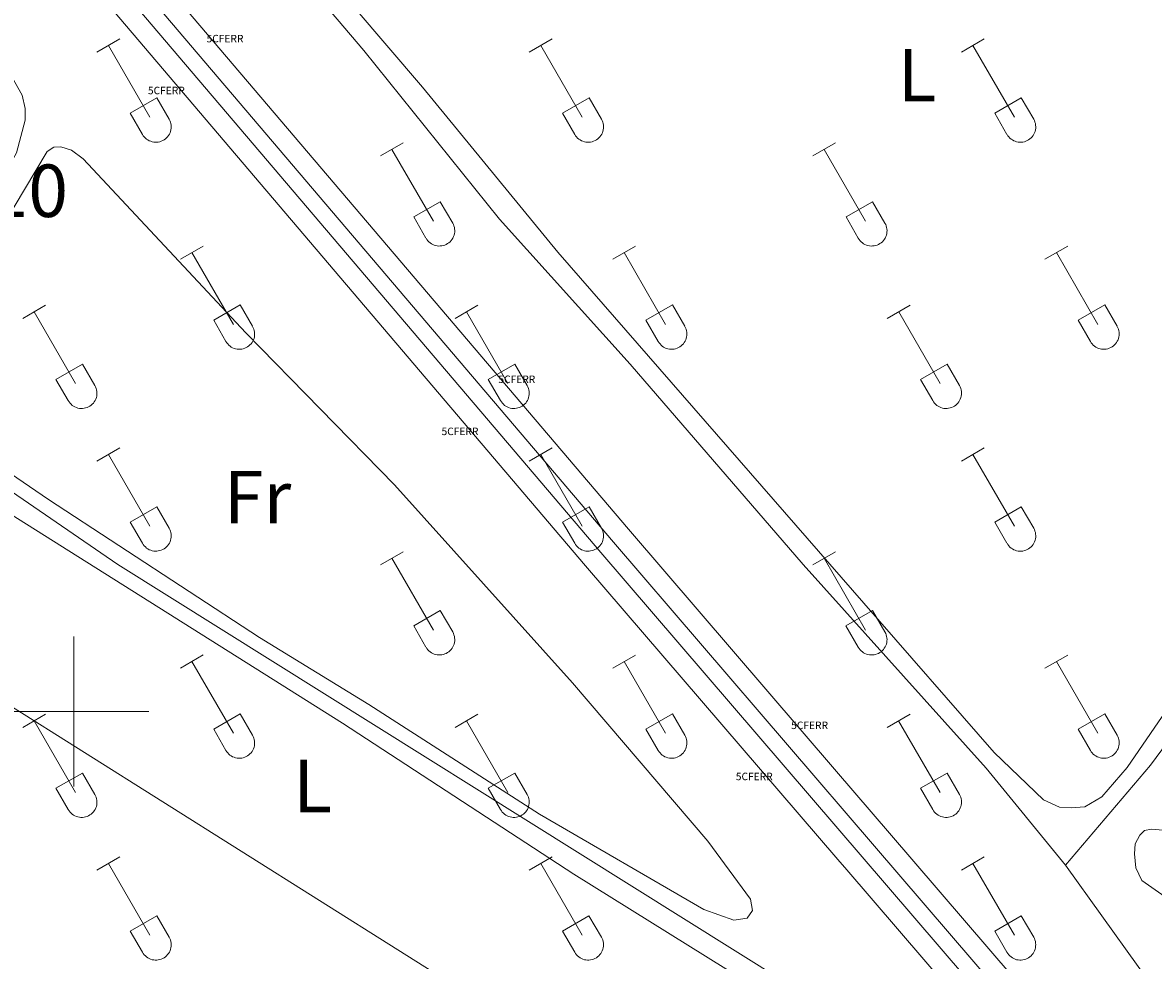
# Model space of a CAD drawing. Units: metres. Extents: x 625172 to 629679, y 4643556 to 4646605.
# Drawn here: x 627993 to 628144, y 4644467 to 4644592 of the extents above; entities that cross this region are included whole.
import ezdxf
from ezdxf.enums import TextEntityAlignment as Align

# ---------------------------------------------------------------- set-up
doc = ezdxf.new("R2010")
doc.units = ezdxf.units.M
doc.header["$MEASUREMENT"] = 0
doc.layers.get('0').update_dxf_attribs({"lineweight": 5})
for name, color, linetype, lineweight in [('Level 13', 5, 'Continuous', 0), ('Level 24', 5, 'Continuous', 0), ('Level 36', 19, 'Continuous', 40), ('Level 37', 92, 'Continuous', 0), ('Level 41', 39, 'Continuous', 0), ('Level 54', 19, 'Continuous', 0), ('Level 63', 7, 'Continuous', 0)]:
    doc.layers.add(name, color=color, linetype=linetype, lineweight=lineweight)
doc.styles.add('Arial', font='ARIAL.TTF', dxfattribs={"height": 0.2})

# ---------------------------------------------------------------- blocks, each defined once
blk = doc.blocks.new('5CFERR')
blk.add_text('5CFERR', height=10).set_placement((0, 0), align=Align.MIDDLE_CENTER)

msp = doc.modelspace()

# ---------------------------------------------------------------- linework, layer by layer
at = {"layer": 'Level 13', "color": 5, "linetype": 'Continuous', "lineweight": 0, "ltscale": 0.5}
for points in [[(628132.2, 4644479.48, 252.28), (628121.63, 4644492.42, 252.28), (628097.21, 4644519.58, 252.28), (628074.17, 4644546.3, 252.23), (628056.76, 4644565.66, 252.23), (628038.66, 4644588.14, 252.14), (628021.9, 4644607.89, 252.14), (628021.78, 4644608.76, 252.14), (628022.39, 4644610.1, 252.14), (628030.01, 4644622.79, 251.95), (628033.78, 4644630.09, 251.86), (628038.62, 4644641.08, 251.86), (628049.35, 4644661.96, 251.67), (628061.12, 4644680.54, 251.25)], [(628132.2, 4644479.48, 252.28), (628143.52, 4644492.82, 252), (628159.62, 4644514.63, 251.86), (628169.6, 4644528.94, 251.81), (628183.12, 4644550.04, 251.72), (628197.8, 4644574.63, 251.53), (628214.36, 4644603.22, 251.66)], [(627883.28, 4644391.54, 255.34), (627880.56, 4644395.68, 255.29), (627880.85, 4644396.34, 255.29), (627887.34, 4644402.47, 255.1), (627891.32, 4644407.24, 254.92), (627894.96, 4644412.81, 254.87), (627909.17, 4644436.96, 254.59), (627940.64, 4644486.44, 254.13), (627959.78, 4644518.37, 253.85), (627961.67, 4644520.15, 253.76), (627963.34, 4644522.36, 253.76), (627969.12, 4644532.03, 253.34), (627974.51, 4644541.13, 253.38), (628005.87, 4644519.6, 253.38), (628095.04, 4644463.75, 253.24), (628117.17, 4644449.08, 253.22), (628107.95, 4644432.51, 253.78), (628084.28, 4644395.06, 253.88), (628062.56, 4644361.89, 254.2), (628044.94, 4644336.07, 254.43), (628025.6, 4644306.78, 254.94), (628000.39, 4644269.08, 255.18)], [(628205.68, 4644391.6, 252.29), (628194.49, 4644405.14, 252.2), (628171.16, 4644430.35, 252.15), (628146.75, 4644459.23, 252.15), (628132.2, 4644479.48, 252.28)]]:
    msp.add_polyline3d(points, dxfattribs=at)
at = {"layer": 'Level 24', "color": 19, "linetype": 'Continuous', "lineweight": 0}
for points in [[(628006.14, 4644604.06, 254.26), (628073.93, 4644524.3, 254.58), (628101.66, 4644491.98, 254.58), (628108.73, 4644483.74, 254.58), (628185.2, 4644394.67, 254.58), (628215.23, 4644359.39, 254.76)], [(628209.45, 4644354.61, 254.76), (628179.49, 4644389.8, 254.58), (628103.04, 4644478.86, 254.58), (628101.86, 4644480.24, 254.58), (628068.22, 4644519.43, 254.58), (628000.43, 4644599.19, 254.26)]]:
    msp.add_polyline3d(points, dxfattribs=at)
at = {"layer": 'Level 24', "color": 19, "linetype": 'Continuous', "lineweight": 0, "ltscale": 0.5}
for points in [[(628004.16, 4644602.33, 243.66), (628071.94, 4644522.58, 243.99), (628106.74, 4644482.03, 243.99), (628183.21, 4644392.94, 243.99), (628267.86, 4644293.52, 255.09), (628351.74, 4644195.11, 244.73), (628398.53, 4644140.52, 244.87), (628479.94, 4644044.75, 245.01), (628510.52, 4644008.82, 245.17)], [(628002.46, 4644600.95, 264.33), (628070.26, 4644521.19, 264.66), (628105.08, 4644480.61, 264.66), (628181.52, 4644391.56, 264.66), (628266.16, 4644292.14, 265.17), (628350.05, 4644193.72, 265.4), (628396.85, 4644139.12, 265.54), (628478.24, 4644043.37, 265.68), (628507.7, 4644008.77, 265.83)]]:
    msp.add_polyline3d(points, dxfattribs=at)
at = {"layer": 'Level 36', "color": 32, "linetype": 'Continuous', "lineweight": 0}
for points in [[(628003.09, 4644587.94), (628006.14, 4644589.69)], [(628004.62, 4644588.81), (628010.14, 4644579.24)], [(628060.72, 4644587.94), (628063.76, 4644589.69)], [(628062.24, 4644588.81), (628067.77, 4644579.24)], [(628118.34, 4644587.93), (628121.38, 4644589.69)], [(628119.86, 4644588.81), (628125.39, 4644579.24)], [(628007.52, 4644579.8), (628011.06, 4644581.84)], [(628011.06, 4644581.84), (628012.71, 4644578.98)], [(628065.15, 4644579.8), (628068.69, 4644581.84)], [(628068.69, 4644581.84), (628070.34, 4644578.98)], [(628122.77, 4644579.79), (628126.31, 4644581.83)], [(628126.31, 4644581.83), (628127.96, 4644578.98)], [(628007.52, 4644579.8), (628009.16, 4644576.96)], [(628065.15, 4644579.8), (628066.78, 4644576.96)], [(628122.77, 4644579.79), (628124.4, 4644576.96)], [(628009.16, 4644576.96), (628009.27, 4644576.79), (628009.4, 4644576.62), (628009.54, 4644576.47), (628009.7, 4644576.34), (628009.87, 4644576.22), (628010.06, 4644576.12), (628010.25, 4644576.04), (628010.45, 4644575.98), (628010.65, 4644575.94), (628010.86, 4644575.92), (628011.06, 4644575.92), (628011.27, 4644575.94), (628011.48, 4644575.99), (628011.67, 4644576.05), (628011.86, 4644576.13), (628012.04, 4644576.24), (628012.21, 4644576.36), (628012.37, 4644576.49), (628012.51, 4644576.65), (628012.64, 4644576.81), (628012.74, 4644576.99), (628012.83, 4644577.18), (628012.9, 4644577.37), (628012.95, 4644577.58), (628012.98, 4644577.78), (628012.99, 4644577.99), (628012.98, 4644578.2), (628012.94, 4644578.4), (628012.88, 4644578.6), (628012.81, 4644578.8), (628012.72, 4644578.98)], [(628066.78, 4644576.96), (628066.9, 4644576.79), (628067.02, 4644576.62), (628067.17, 4644576.47), (628067.32, 4644576.34), (628067.5, 4644576.22), (628067.68, 4644576.12), (628067.87, 4644576.04), (628068.07, 4644575.98), (628068.27, 4644575.94), (628068.48, 4644575.92), (628068.69, 4644575.92), (628068.89, 4644575.94), (628069.1, 4644575.98), (628069.3, 4644576.05), (628069.49, 4644576.13), (628069.67, 4644576.24), (628069.84, 4644576.36), (628069.99, 4644576.49), (628070.13, 4644576.65), (628070.26, 4644576.81), (628070.37, 4644576.99), (628070.46, 4644577.18), (628070.53, 4644577.37), (628070.58, 4644577.58), (628070.6, 4644577.78), (628070.61, 4644577.99), (628070.6, 4644578.2), (628070.56, 4644578.4), (628070.51, 4644578.6), (628070.43, 4644578.8), (628070.34, 4644578.98)], [(628124.41, 4644576.96), (628124.52, 4644576.79), (628124.64, 4644576.62), (628124.79, 4644576.47), (628124.95, 4644576.34), (628125.12, 4644576.22), (628125.3, 4644576.12), (628125.49, 4644576.04), (628125.69, 4644575.98), (628125.9, 4644575.94), (628126.1, 4644575.92), (628126.31, 4644575.92), (628126.52, 4644575.94), (628126.72, 4644575.98), (628126.92, 4644576.05), (628127.11, 4644576.13), (628127.29, 4644576.24), (628127.46, 4644576.36), (628127.62, 4644576.49), (628127.76, 4644576.64), (628127.88, 4644576.81), (628127.99, 4644576.99), (628128.08, 4644577.18), (628128.15, 4644577.37), (628128.2, 4644577.57), (628128.23, 4644577.78), (628128.23, 4644577.99), (628128.22, 4644578.2), (628128.19, 4644578.4), (628128.13, 4644578.6), (628128.06, 4644578.8), (628127.96, 4644578.98)], [(628040.89, 4644574.09), (628043.93, 4644575.84)], [(628098.52, 4644574.09), (628101.56, 4644575.84)], [(628042.41, 4644574.96), (628047.94, 4644565.4)], [(628100.04, 4644574.96), (628105.56, 4644565.39)], [(628045.32, 4644565.95), (628048.86, 4644567.99)], [(628048.86, 4644567.99), (628050.51, 4644565.14)], [(628102.95, 4644565.95), (628106.48, 4644567.99)], [(628106.48, 4644567.99), (628108.13, 4644565.14)], [(628045.32, 4644565.95), (628046.95, 4644563.12)], [(628046.96, 4644563.12), (628047.07, 4644562.94), (628047.2, 4644562.78), (628047.34, 4644562.63), (628047.5, 4644562.49), (628047.67, 4644562.38), (628047.85, 4644562.28), (628048.04, 4644562.2), (628048.24, 4644562.13), (628048.44, 4644562.09), (628048.65, 4644562.07), (628048.86, 4644562.08), (628049.07, 4644562.1), (628049.27, 4644562.14), (628049.47, 4644562.2), (628049.66, 4644562.29), (628049.84, 4644562.39), (628050.01, 4644562.51), (628050.16, 4644562.65), (628050.31, 4644562.8), (628050.43, 4644562.97), (628050.54, 4644563.14), (628050.63, 4644563.33), (628050.7, 4644563.53), (628050.75, 4644563.73), (628050.78, 4644563.94), (628050.78, 4644564.14), (628050.77, 4644564.35), (628050.74, 4644564.56), (628050.68, 4644564.76), (628050.61, 4644564.95), (628050.51, 4644565.14)], [(628102.95, 4644565.95), (628104.58, 4644563.12)], [(628104.58, 4644563.12), (628104.69, 4644562.94), (628104.82, 4644562.78), (628104.96, 4644562.63), (628105.12, 4644562.49), (628105.29, 4644562.38), (628105.47, 4644562.28), (628105.66, 4644562.2), (628105.86, 4644562.13), (628106.07, 4644562.09), (628106.28, 4644562.07), (628106.48, 4644562.08), (628106.69, 4644562.1), (628106.89, 4644562.14), (628107.09, 4644562.2), (628107.28, 4644562.29), (628107.46, 4644562.39), (628107.63, 4644562.51), (628107.79, 4644562.65), (628107.93, 4644562.8), (628108.06, 4644562.97), (628108.16, 4644563.14), (628108.25, 4644563.33), (628108.32, 4644563.53), (628108.37, 4644563.73), (628108.4, 4644563.94), (628108.41, 4644564.14), (628108.39, 4644564.35), (628108.36, 4644564.56), (628108.3, 4644564.76), (628108.23, 4644564.95), (628108.13, 4644565.14)], [(628014.22, 4644560.32), (628017.26, 4644562.07)], [(628071.84, 4644560.32), (628074.89, 4644562.07)], [(628129.46, 4644560.32), (628132.51, 4644562.07)], [(628015.74, 4644561.19), (628021.27, 4644551.62)], [(628073.37, 4644561.19), (628078.89, 4644551.62)], [(628130.99, 4644561.19), (628136.51, 4644551.62)], [(627993.2, 4644552.42), (627996.24, 4644554.18)], [(628018.65, 4644552.18), (628022.19, 4644554.22)], [(628022.19, 4644554.22), (628023.84, 4644551.37)], [(628050.82, 4644552.42), (628053.86, 4644554.18)], [(628076.27, 4644552.18), (628079.81, 4644554.22)], [(628079.81, 4644554.22), (628081.46, 4644551.37)], [(628108.45, 4644552.42), (628111.49, 4644554.18)], [(628133.89, 4644552.18), (628137.43, 4644554.22)], [(628137.43, 4644554.22), (628139.08, 4644551.37)], [(627994.72, 4644553.3), (628000.24, 4644543.72)], [(628052.34, 4644553.3), (628057.87, 4644543.72)], [(628109.97, 4644553.3), (628115.49, 4644543.72)], [(628018.65, 4644552.18), (628020.28, 4644549.35)], [(628020.29, 4644549.35), (628020.4, 4644549.17), (628020.52, 4644549.01), (628020.67, 4644548.86), (628020.83, 4644548.72), (628021, 4644548.6), (628021.18, 4644548.5), (628021.37, 4644548.42), (628021.57, 4644548.36), (628021.77, 4644548.32), (628021.98, 4644548.3), (628022.19, 4644548.3), (628022.4, 4644548.33), (628022.6, 4644548.37), (628022.8, 4644548.43), (628022.99, 4644548.52), (628023.17, 4644548.62), (628023.34, 4644548.74), (628023.49, 4644548.88), (628023.64, 4644549.03), (628023.76, 4644549.2), (628023.87, 4644549.37), (628023.96, 4644549.56), (628024.03, 4644549.76), (628024.08, 4644549.96), (628024.11, 4644550.16), (628024.11, 4644550.37), (628024.1, 4644550.58), (628024.06, 4644550.79), (628024.01, 4644550.99), (628023.93, 4644551.18), (628023.84, 4644551.36)], [(628076.27, 4644552.18), (628077.91, 4644549.35)], [(628077.91, 4644549.35), (628078.02, 4644549.17), (628078.15, 4644549.01), (628078.29, 4644548.86), (628078.45, 4644548.72), (628078.62, 4644548.6), (628078.8, 4644548.5), (628078.99, 4644548.42), (628079.19, 4644548.36), (628079.4, 4644548.32), (628079.6, 4644548.3), (628079.81, 4644548.3), (628080.02, 4644548.33), (628080.22, 4644548.37), (628080.42, 4644548.43), (628080.61, 4644548.52), (628080.79, 4644548.62), (628080.96, 4644548.74), (628081.12, 4644548.88), (628081.26, 4644549.03), (628081.38, 4644549.2), (628081.49, 4644549.37), (628081.58, 4644549.56), (628081.65, 4644549.76), (628081.7, 4644549.96), (628081.73, 4644550.16), (628081.74, 4644550.37), (628081.72, 4644550.58), (628081.69, 4644550.78), (628081.63, 4644550.98), (628081.56, 4644551.18), (628081.46, 4644551.36)], [(628133.89, 4644552.18), (628135.53, 4644549.35)], [(628135.53, 4644549.35), (628135.64, 4644549.17), (628135.77, 4644549.01), (628135.91, 4644548.86), (628136.07, 4644548.72), (628136.24, 4644548.6), (628136.42, 4644548.5), (628136.62, 4644548.42), (628136.82, 4644548.36), (628137.02, 4644548.32), (628137.23, 4644548.3), (628137.44, 4644548.3), (628137.64, 4644548.32), (628137.84, 4644548.37), (628138.04, 4644548.43), (628138.23, 4644548.52), (628138.41, 4644548.62), (628138.58, 4644548.74), (628138.74, 4644548.88), (628138.88, 4644549.03), (628139.01, 4644549.2), (628139.11, 4644549.37), (628139.2, 4644549.56), (628139.27, 4644549.76), (628139.32, 4644549.96), (628139.35, 4644550.16), (628139.36, 4644550.37), (628139.34, 4644550.58), (628139.31, 4644550.78), (628139.26, 4644550.98), (628139.18, 4644551.18), (628139.08, 4644551.36)], [(627997.63, 4644544.28), (628001.17, 4644546.32)], [(628001.17, 4644546.32), (628002.82, 4644543.47)], [(628055.25, 4644544.28), (628058.79, 4644546.32)], [(628058.79, 4644546.32), (628060.44, 4644543.47)], [(628112.88, 4644544.28), (628116.42, 4644546.32)], [(628116.42, 4644546.32), (628118.06, 4644543.47)], [(627997.63, 4644544.28), (627999.26, 4644541.45)], [(628055.25, 4644544.28), (628056.88, 4644541.45)], [(628112.88, 4644544.28), (628114.51, 4644541.45)], [(627999.26, 4644541.45), (627999.38, 4644541.28), (627999.5, 4644541.11), (627999.65, 4644540.96), (627999.8, 4644540.82), (627999.98, 4644540.71), (628000.16, 4644540.61), (628000.35, 4644540.53), (628000.55, 4644540.46), (628000.75, 4644540.42), (628000.96, 4644540.4), (628001.17, 4644540.41), (628001.38, 4644540.43), (628001.58, 4644540.47), (628001.78, 4644540.54), (628001.97, 4644540.62), (628002.15, 4644540.72), (628002.32, 4644540.84), (628002.47, 4644540.98), (628002.61, 4644541.13), (628002.74, 4644541.3), (628002.85, 4644541.48), (628002.94, 4644541.66), (628003.01, 4644541.86), (628003.06, 4644542.06), (628003.08, 4644542.27), (628003.09, 4644542.48), (628003.08, 4644542.68), (628003.04, 4644542.89), (628002.99, 4644543.09), (628002.91, 4644543.28), (628002.82, 4644543.47)], [(628056.89, 4644541.45), (628057, 4644541.27), (628057.13, 4644541.11), (628057.27, 4644540.96), (628057.43, 4644540.82), (628057.6, 4644540.71), (628057.78, 4644540.61), (628057.97, 4644540.53), (628058.17, 4644540.46), (628058.38, 4644540.42), (628058.58, 4644540.4), (628058.79, 4644540.41), (628059, 4644540.43), (628059.2, 4644540.47), (628059.4, 4644540.54), (628059.59, 4644540.62), (628059.77, 4644540.72), (628059.94, 4644540.84), (628060.1, 4644540.98), (628060.24, 4644541.13), (628060.36, 4644541.3), (628060.47, 4644541.48), (628060.56, 4644541.66), (628060.63, 4644541.86), (628060.68, 4644542.06), (628060.71, 4644542.27), (628060.72, 4644542.48), (628060.7, 4644542.68), (628060.67, 4644542.89), (628060.61, 4644543.09), (628060.54, 4644543.28), (628060.44, 4644543.47)], [(628114.51, 4644541.45), (628114.62, 4644541.27), (628114.75, 4644541.11), (628114.89, 4644540.96), (628115.05, 4644540.82), (628115.22, 4644540.71), (628115.4, 4644540.61), (628115.6, 4644540.52), (628115.8, 4644540.46), (628116, 4644540.42), (628116.21, 4644540.4), (628116.41, 4644540.41), (628116.62, 4644540.43), (628116.82, 4644540.47), (628117.02, 4644540.54), (628117.21, 4644540.62), (628117.39, 4644540.72), (628117.56, 4644540.84), (628117.72, 4644540.98), (628117.86, 4644541.13), (628117.98, 4644541.3), (628118.09, 4644541.48), (628118.18, 4644541.66), (628118.25, 4644541.86), (628118.3, 4644542.06), (628118.33, 4644542.27), (628118.34, 4644542.48), (628118.32, 4644542.68), (628118.29, 4644542.89), (628118.23, 4644543.09), (628118.16, 4644543.28), (628118.06, 4644543.47)], [(628003.09, 4644533.39), (628006.14, 4644535.14)], [(628060.72, 4644533.39), (628063.76, 4644535.14)], [(628118.34, 4644533.39), (628121.38, 4644535.14)], [(628004.62, 4644534.26), (628010.14, 4644524.69)], [(628062.24, 4644534.26), (628067.77, 4644524.69)], [(628119.86, 4644534.26), (628125.39, 4644524.69)], [(628007.52, 4644525.25), (628011.06, 4644527.29)], [(628011.06, 4644527.29), (628012.71, 4644524.44)], [(628065.15, 4644525.25), (628068.69, 4644527.29)], [(628068.69, 4644527.29), (628070.34, 4644524.44)], [(628122.77, 4644525.25), (628126.31, 4644527.29)], [(628126.31, 4644527.29), (628127.96, 4644524.44)], [(628007.52, 4644525.25), (628009.16, 4644522.42)], [(628009.16, 4644522.42), (628009.27, 4644522.24), (628009.4, 4644522.08), (628009.54, 4644521.93), (628009.7, 4644521.79), (628009.87, 4644521.67), (628010.06, 4644521.57), (628010.25, 4644521.49), (628010.44, 4644521.43), (628010.65, 4644521.39), (628010.86, 4644521.37), (628011.06, 4644521.37), (628011.27, 4644521.4), (628011.47, 4644521.44), (628011.67, 4644521.5), (628011.86, 4644521.59), (628012.04, 4644521.69), (628012.21, 4644521.81), (628012.37, 4644521.95), (628012.51, 4644522.1), (628012.64, 4644522.26), (628012.74, 4644522.44), (628012.83, 4644522.63), (628012.9, 4644522.83), (628012.95, 4644523.03), (628012.98, 4644523.23), (628012.99, 4644523.44), (628012.97, 4644523.65), (628012.94, 4644523.86), (628012.88, 4644524.06), (628012.81, 4644524.25), (628012.71, 4644524.43)], [(628065.15, 4644525.25), (628066.78, 4644522.42)], [(628066.78, 4644522.42), (628066.89, 4644522.24), (628067.02, 4644522.08), (628067.16, 4644521.93), (628067.32, 4644521.79), (628067.5, 4644521.67), (628067.68, 4644521.57), (628067.87, 4644521.49), (628068.07, 4644521.43), (628068.27, 4644521.39), (628068.48, 4644521.37), (628068.69, 4644521.37), (628068.89, 4644521.4), (628069.1, 4644521.44), (628069.29, 4644521.5), (628069.48, 4644521.59), (628069.66, 4644521.69), (628069.84, 4644521.81), (628069.99, 4644521.95), (628070.13, 4644522.1), (628070.26, 4644522.26), (628070.37, 4644522.44), (628070.46, 4644522.63), (628070.52, 4644522.83), (628070.57, 4644523.03), (628070.6, 4644523.23), (628070.61, 4644523.44), (628070.6, 4644523.65), (628070.56, 4644523.85), (628070.51, 4644524.05), (628070.43, 4644524.25), (628070.34, 4644524.43)], [(628122.77, 4644525.25), (628124.4, 4644522.42)], [(628124.41, 4644522.42), (628124.52, 4644522.24), (628124.64, 4644522.08), (628124.79, 4644521.92), (628124.95, 4644521.79), (628125.12, 4644521.67), (628125.3, 4644521.57), (628125.49, 4644521.49), (628125.69, 4644521.43), (628125.89, 4644521.39), (628126.1, 4644521.37), (628126.31, 4644521.37), (628126.52, 4644521.39), (628126.72, 4644521.44), (628126.92, 4644521.5), (628127.11, 4644521.58), (628127.29, 4644521.69), (628127.46, 4644521.81), (628127.61, 4644521.95), (628127.76, 4644522.1), (628127.88, 4644522.26), (628127.99, 4644522.44), (628128.08, 4644522.63), (628128.15, 4644522.82), (628128.2, 4644523.03), (628128.23, 4644523.23), (628128.23, 4644523.44), (628128.22, 4644523.65), (628128.18, 4644523.85), (628128.13, 4644524.05), (628128.05, 4644524.25), (628127.96, 4644524.43)], [(628040.89, 4644519.54), (628043.93, 4644521.3)], [(628098.52, 4644519.54), (628101.56, 4644521.3)], [(628042.41, 4644520.42), (628047.94, 4644510.85)], [(628100.04, 4644520.42), (628105.56, 4644510.85)], [(628045.32, 4644511.4), (628048.86, 4644513.44)], [(628048.86, 4644513.44), (628050.51, 4644510.59)], [(628102.94, 4644511.4), (628106.48, 4644513.44)], [(628106.48, 4644513.44), (628108.13, 4644510.59)], [(628045.32, 4644511.4), (628046.95, 4644508.57)], [(628046.96, 4644508.57), (628047.07, 4644508.4), (628047.19, 4644508.23), (628047.34, 4644508.08), (628047.5, 4644507.95), (628047.67, 4644507.83), (628047.85, 4644507.73), (628048.04, 4644507.65), (628048.24, 4644507.59), (628048.44, 4644507.55), (628048.65, 4644507.53), (628048.86, 4644507.53), (628049.07, 4644507.55), (628049.27, 4644507.59), (628049.47, 4644507.66), (628049.66, 4644507.74), (628049.84, 4644507.84), (628050.01, 4644507.96), (628050.16, 4644508.1), (628050.31, 4644508.26), (628050.43, 4644508.42), (628050.54, 4644508.6), (628050.63, 4644508.79), (628050.7, 4644508.98), (628050.75, 4644509.18), (628050.78, 4644509.39), (628050.78, 4644509.6), (628050.77, 4644509.8), (628050.74, 4644510.01), (628050.68, 4644510.21), (628050.6, 4644510.4), (628050.51, 4644510.59)], [(628102.94, 4644511.4), (628104.58, 4644508.57)], [(628104.58, 4644508.57), (628104.69, 4644508.4), (628104.82, 4644508.23), (628104.96, 4644508.08), (628105.12, 4644507.95), (628105.29, 4644507.83), (628105.47, 4644507.73), (628105.66, 4644507.65), (628105.86, 4644507.59), (628106.07, 4644507.55), (628106.27, 4644507.53), (628106.48, 4644507.53), (628106.69, 4644507.55), (628106.89, 4644507.59), (628107.09, 4644507.66), (628107.28, 4644507.74), (628107.46, 4644507.84), (628107.63, 4644507.96), (628107.79, 4644508.1), (628107.93, 4644508.25), (628108.05, 4644508.42), (628108.16, 4644508.6), (628108.25, 4644508.78), (628108.32, 4644508.98), (628108.37, 4644509.18), (628108.4, 4644509.39), (628108.41, 4644509.6), (628108.39, 4644509.8), (628108.36, 4644510.01), (628108.3, 4644510.21), (628108.23, 4644510.4), (628108.13, 4644510.59)], [(628014.22, 4644505.77), (628017.26, 4644507.53)], [(628071.84, 4644505.77), (628074.88, 4644507.52)], [(628129.46, 4644505.77), (628132.51, 4644507.52)], [(628015.74, 4644506.65), (628021.27, 4644497.08)], [(628073.36, 4644506.64), (628078.89, 4644497.08)], [(628130.99, 4644506.64), (628136.51, 4644497.08)], [(627993.2, 4644497.87), (627996.24, 4644499.63)], [(627994.72, 4644498.75), (628000.24, 4644489.18)], [(628018.65, 4644497.63), (628022.19, 4644499.67)], [(628022.19, 4644499.67), (628023.84, 4644496.82)], [(628050.82, 4644497.87), (628053.86, 4644499.63)], [(628052.34, 4644498.75), (628057.87, 4644489.18)], [(628076.27, 4644497.63), (628079.81, 4644499.67)], [(628079.81, 4644499.67), (628081.46, 4644496.82)], [(628108.44, 4644497.87), (628111.48, 4644499.63)], [(628109.96, 4644498.75), (628115.49, 4644489.18)], [(628133.89, 4644497.63), (628137.43, 4644499.67)], [(628137.43, 4644499.67), (628139.08, 4644496.82)], [(628018.65, 4644497.63), (628020.28, 4644494.8)], [(628020.28, 4644494.8), (628020.4, 4644494.62), (628020.52, 4644494.46), (628020.67, 4644494.31), (628020.82, 4644494.18), (628021, 4644494.06), (628021.18, 4644493.96), (628021.37, 4644493.88), (628021.57, 4644493.82), (628021.77, 4644493.77), (628021.98, 4644493.76), (628022.19, 4644493.76), (628022.4, 4644493.78), (628022.6, 4644493.82), (628022.8, 4644493.89), (628022.99, 4644493.97), (628023.17, 4644494.07), (628023.34, 4644494.19), (628023.49, 4644494.33), (628023.63, 4644494.48), (628023.76, 4644494.65), (628023.87, 4644494.83), (628023.96, 4644495.01), (628024.03, 4644495.21), (628024.08, 4644495.41), (628024.1, 4644495.62), (628024.11, 4644495.83), (628024.1, 4644496.03), (628024.06, 4644496.24), (628024.01, 4644496.44), (628023.93, 4644496.63), (628023.84, 4644496.82)], [(628076.27, 4644497.63), (628077.9, 4644494.8)], [(628077.91, 4644494.8), (628078.02, 4644494.62), (628078.15, 4644494.46), (628078.29, 4644494.31), (628078.45, 4644494.17), (628078.62, 4644494.06), (628078.8, 4644493.96), (628078.99, 4644493.88), (628079.19, 4644493.81), (628079.4, 4644493.77), (628079.6, 4644493.75), (628079.81, 4644493.76), (628080.02, 4644493.78), (628080.22, 4644493.82), (628080.42, 4644493.89), (628080.61, 4644493.97), (628080.79, 4644494.07), (628080.96, 4644494.19), (628081.12, 4644494.33), (628081.26, 4644494.48), (628081.38, 4644494.65), (628081.49, 4644494.83), (628081.58, 4644495.01), (628081.65, 4644495.21), (628081.7, 4644495.41), (628081.73, 4644495.62), (628081.74, 4644495.82), (628081.72, 4644496.03), (628081.69, 4644496.24), (628081.63, 4644496.44), (628081.56, 4644496.63), (628081.46, 4644496.82)], [(628133.89, 4644497.63), (628135.53, 4644494.8)], [(628135.53, 4644494.8), (628135.64, 4644494.62), (628135.77, 4644494.46), (628135.91, 4644494.31), (628136.07, 4644494.17), (628136.24, 4644494.06), (628136.42, 4644493.96), (628136.62, 4644493.88), (628136.82, 4644493.81), (628137.02, 4644493.77), (628137.23, 4644493.75), (628137.43, 4644493.76), (628137.64, 4644493.78), (628137.84, 4644493.82), (628138.04, 4644493.88), (628138.23, 4644493.97), (628138.41, 4644494.07), (628138.58, 4644494.19), (628138.74, 4644494.33), (628138.88, 4644494.48), (628139, 4644494.65), (628139.11, 4644494.82), (628139.2, 4644495.01), (628139.27, 4644495.21), (628139.32, 4644495.41), (628139.35, 4644495.62), (628139.36, 4644495.82), (628139.34, 4644496.03), (628139.31, 4644496.24), (628139.25, 4644496.44), (628139.18, 4644496.63), (628139.08, 4644496.82)], [(627997.63, 4644489.74), (628001.17, 4644491.78)], [(628001.17, 4644491.78), (628002.81, 4644488.92)], [(628055.25, 4644489.74), (628058.79, 4644491.78)], [(628058.79, 4644491.78), (628060.44, 4644488.92)], [(628112.88, 4644489.74), (628116.42, 4644491.78)], [(628116.42, 4644491.78), (628118.06, 4644488.92)], [(627997.63, 4644489.74), (627999.26, 4644486.91)], [(628055.25, 4644489.74), (628056.88, 4644486.9)], [(628112.88, 4644489.74), (628114.5, 4644486.9)], [(627999.26, 4644486.9), (627999.38, 4644486.73), (627999.5, 4644486.56), (627999.65, 4644486.41), (627999.8, 4644486.28), (627999.98, 4644486.16), (628000.16, 4644486.06), (628000.35, 4644485.98), (628000.55, 4644485.92), (628000.75, 4644485.88), (628000.96, 4644485.86), (628001.17, 4644485.86), (628001.37, 4644485.88), (628001.58, 4644485.93), (628001.78, 4644485.99), (628001.96, 4644486.07), (628002.15, 4644486.18), (628002.32, 4644486.3), (628002.47, 4644486.43), (628002.61, 4644486.59), (628002.74, 4644486.75), (628002.85, 4644486.93), (628002.94, 4644487.12), (628003.01, 4644487.31), (628003.06, 4644487.52), (628003.08, 4644487.72), (628003.09, 4644487.93), (628003.08, 4644488.14), (628003.04, 4644488.34), (628002.99, 4644488.54), (628002.91, 4644488.74), (628002.82, 4644488.92)], [(628056.89, 4644486.9), (628057, 4644486.73), (628057.12, 4644486.56), (628057.27, 4644486.41), (628057.43, 4644486.28), (628057.6, 4644486.16), (628057.78, 4644486.06), (628057.97, 4644485.98), (628058.17, 4644485.92), (628058.38, 4644485.88), (628058.58, 4644485.86), (628058.79, 4644485.86), (628059, 4644485.88), (628059.2, 4644485.92), (628059.4, 4644485.99), (628059.59, 4644486.07), (628059.77, 4644486.18), (628059.94, 4644486.3), (628060.1, 4644486.43), (628060.24, 4644486.58), (628060.36, 4644486.75), (628060.47, 4644486.93), (628060.56, 4644487.12), (628060.63, 4644487.31), (628060.68, 4644487.52), (628060.71, 4644487.72), (628060.71, 4644487.93), (628060.7, 4644488.14), (628060.67, 4644488.34), (628060.61, 4644488.54), (628060.54, 4644488.74), (628060.44, 4644488.92)], [(628114.51, 4644486.9), (628114.62, 4644486.73), (628114.75, 4644486.56), (628114.89, 4644486.41), (628115.05, 4644486.28), (628115.22, 4644486.16), (628115.4, 4644486.06), (628115.6, 4644485.98), (628115.79, 4644485.92), (628116, 4644485.88), (628116.2, 4644485.86), (628116.41, 4644485.86), (628116.62, 4644485.88), (628116.82, 4644485.92), (628117.02, 4644485.99), (628117.21, 4644486.07), (628117.39, 4644486.18), (628117.56, 4644486.3), (628117.72, 4644486.43), (628117.86, 4644486.58), (628117.98, 4644486.75), (628118.09, 4644486.93), (628118.18, 4644487.12), (628118.25, 4644487.31), (628118.3, 4644487.51), (628118.33, 4644487.72), (628118.34, 4644487.93), (628118.32, 4644488.14), (628118.29, 4644488.34), (628118.23, 4644488.54), (628118.16, 4644488.74), (628118.06, 4644488.92)], [(628003.09, 4644478.84), (628006.14, 4644480.6)], [(628060.72, 4644478.84), (628063.76, 4644480.6)], [(628118.34, 4644478.84), (628121.38, 4644480.6)], [(628004.62, 4644479.72), (628010.14, 4644470.15)], [(628062.24, 4644479.72), (628067.76, 4644470.14)], [(628119.86, 4644479.72), (628125.39, 4644470.14)], [(628007.52, 4644470.7), (628011.06, 4644472.74)], [(628011.06, 4644472.74), (628012.71, 4644469.89)], [(628065.14, 4644470.7), (628068.68, 4644472.74)], [(628068.68, 4644472.74), (628070.34, 4644469.89)], [(628122.77, 4644470.7), (628126.31, 4644472.74)], [(628126.31, 4644472.74), (628127.96, 4644469.89)], [(628007.52, 4644470.7), (628009.16, 4644467.87)], [(628009.16, 4644467.87), (628009.27, 4644467.69), (628009.4, 4644467.53), (628009.54, 4644467.38), (628009.7, 4644467.24), (628009.87, 4644467.13), (628010.05, 4644467.03), (628010.24, 4644466.94), (628010.44, 4644466.88), (628010.65, 4644466.84), (628010.86, 4644466.82), (628011.06, 4644466.82), (628011.27, 4644466.85), (628011.47, 4644466.89), (628011.67, 4644466.96), (628011.86, 4644467.04), (628012.04, 4644467.14), (628012.21, 4644467.26), (628012.37, 4644467.4), (628012.51, 4644467.55), (628012.63, 4644467.72), (628012.74, 4644467.9), (628012.83, 4644468.08), (628012.9, 4644468.28), (628012.95, 4644468.48), (628012.98, 4644468.69), (628012.99, 4644468.9), (628012.97, 4644469.1), (628012.94, 4644469.31), (628012.88, 4644469.51), (628012.81, 4644469.7), (628012.71, 4644469.89)], [(628065.14, 4644470.7), (628066.78, 4644467.87)], [(628066.78, 4644467.87), (628066.89, 4644467.69), (628067.02, 4644467.53), (628067.16, 4644467.38), (628067.32, 4644467.24), (628067.49, 4644467.12), (628067.68, 4644467.02), (628067.87, 4644466.94), (628068.07, 4644466.88), (628068.27, 4644466.84), (628068.48, 4644466.82), (628068.68, 4644466.82), (628068.89, 4644466.85), (628069.1, 4644466.89), (628069.29, 4644466.96), (628069.48, 4644467.04), (628069.66, 4644467.14), (628069.83, 4644467.26), (628069.99, 4644467.4), (628070.13, 4644467.55), (628070.26, 4644467.72), (628070.36, 4644467.9), (628070.45, 4644468.08), (628070.52, 4644468.28), (628070.57, 4644468.48), (628070.6, 4644468.69), (628070.61, 4644468.89), (628070.6, 4644469.1), (628070.56, 4644469.31), (628070.51, 4644469.51), (628070.43, 4644469.7), (628070.34, 4644469.89)], [(628122.77, 4644470.7), (628124.4, 4644467.87)], [(628124.4, 4644467.87), (628124.52, 4644467.69), (628124.64, 4644467.53), (628124.79, 4644467.38), (628124.94, 4644467.24), (628125.12, 4644467.12), (628125.3, 4644467.02), (628125.49, 4644466.94), (628125.69, 4644466.88), (628125.89, 4644466.84), (628126.1, 4644466.82), (628126.31, 4644466.82), (628126.52, 4644466.85), (628126.72, 4644466.89), (628126.92, 4644466.95), (628127.11, 4644467.04), (628127.29, 4644467.14), (628127.46, 4644467.26), (628127.61, 4644467.4), (628127.75, 4644467.55), (628127.88, 4644467.72), (628127.99, 4644467.89), (628128.08, 4644468.08), (628128.15, 4644468.28), (628128.2, 4644468.48), (628128.22, 4644468.69), (628128.23, 4644468.89), (628128.22, 4644469.1), (628128.18, 4644469.31), (628128.13, 4644469.51), (628128.05, 4644469.7), (628127.96, 4644469.89)]]:
    msp.add_lwpolyline(points, dxfattribs=at)
at = {"layer": 'Level 36', "color": 92, "linetype": 'Continuous', "lineweight": 0}
for points in [[(627862.99, 4644679.12, 252.81), (627881.42, 4644704.38, 252.58), (627882.54, 4644705.46, 252.63), (627883.52, 4644705.77, 252.63), (627884.41, 4644705.69, 252.63), (627885.64, 4644704.92, 252.63), (627889.81, 4644701.03, 252.58), (627922.66, 4644663.6, 252.86), (627949.91, 4644632.54, 252.67), (627970.42, 4644609.55, 252.81), (627991.36, 4644585.34, 252.77), (627993.11, 4644582.2, 252.77), (627993.51, 4644580.42, 252.77), (627993.5, 4644578.84, 252.77), (627992.38, 4644574.49, 252.77), (627990.59, 4644571.29, 252.77), (627983.84, 4644560.7, 253.02)], [(628148.35, 4644613.66, 251.72), (628197.82, 4644585.04, 251.53), (628198.96, 4644583.92, 251.48), (628199.12, 4644582.78, 251.53), (628198.36, 4644580.4, 251.53), (628197.45, 4644578.75, 251.53), (628182.67, 4644555, 251.86), (628167.91, 4644532.61, 252.14), (628140.41, 4644492.52, 252.14), (628137.05, 4644488.6, 252.09), (628134.76, 4644487.27, 252), (628132.95, 4644487.13, 252), (628131.4, 4644487.21, 252), (628129.28, 4644488.2, 252), (628122.71, 4644494.52, 252.04), (628105.32, 4644514.44, 252.46), (628064.51, 4644561.24, 252.32), (628046.48, 4644583.27, 252.18), (628028.27, 4644604.62, 252.14)], [(628024.77, 4644509.86, 253.24), (627996.63, 4644528.26, 253.24), (627978.86, 4644540.42, 253.24), (627978.38, 4644541.37, 253.24), (627978.4, 4644542.2, 253.24), (627979.07, 4644543.75, 253.24), (627990.54, 4644564.75, 253.33), (627996.44, 4644574.66, 253.38), (627997.35, 4644575.26, 253.33), (627998.27, 4644575.3, 253.33), (627999.68, 4644574.87, 253.28), (628001.26, 4644573.72, 253.28), (628022.94, 4644550.5, 253.14), (628042.74, 4644530.24, 253.1), (628066.49, 4644503.82, 253.1), (628084.54, 4644482.68, 253.1), (628090.21, 4644474.94, 253.1), (628090.46, 4644473.42, 253.1), (628089.76, 4644472.4, 253.14), (628088, 4644472.15, 253.19), (628084, 4644473.57, 253.19), (628062.07, 4644486.28, 253.14), (628039.35, 4644500.92, 253.14), (628024.77, 4644509.86, 253.24)], [(627970.07, 4644514.27, 253.57), (627964.91, 4644517.52, 253.56), (627976.02, 4644536.08, 253.56), (628035.83, 4644498.42, 253.56), (628066.64, 4644478.29, 253.42), (628102.14, 4644456.18, 253.42), (628105.92, 4644452.94, 253.52), (628108.66, 4644449.84, 253.56), (628109.75, 4644447.62, 253.61), (628110.03, 4644445.6, 253.61), (628110.08, 4644444.35, 253.61), (628109.13, 4644440.53, 253.61), (628107.62, 4644436.56, 253.66), (628106.19, 4644433.54, 253.75), (628104.31, 4644431.12, 253.89)], [(628094.72, 4644435.52, 253.86), (628084.95, 4644441.88, 253.75), (627970.07, 4644514.27, 253.57)], [(628175.98, 4644453.91, 252.6), (628142.39, 4644477.45, 252.65), (628141.57, 4644479.11, 252.65), (628141.38, 4644480.98, 252.65), (628141.49, 4644482.32, 252.65), (628142.1, 4644483.49, 252.65), (628142.75, 4644484.09, 252.65), (628143.68, 4644484.27, 252.65), (628145.19, 4644484.14, 252.65), (628147.04, 4644483.56, 252.65), (628149.32, 4644482.26, 252.79), (628187, 4644457.21, 252.79), (628233.65, 4644424.19, 252.6), (628234.7, 4644423.01, 252.56), (628235.13, 4644421.91, 252.56), (628234.9, 4644420.87, 252.56), (628233.66, 4644419.4, 252.56), (628228.51, 4644415.82, 252.56), (628226.25, 4644415.68, 252.56), (628225.41, 4644415.85, 252.56), (628224.16, 4644416.43, 252.56), (628218.08, 4644420.43, 252.56), (628195.38, 4644437.72, 252.56), (628175.98, 4644453.91, 252.6)]]:
    msp.add_polyline3d(points, dxfattribs=at)
at = {"layer": 'Level 54', "color": 19, "linetype": 'Continuous', "lineweight": 0}
msp.add_polyline3d([(628006.14, 4644604.06, 254.26), (628073.93, 4644524.3, 254.58), (628101.66, 4644491.98, 254.58), (628108.73, 4644483.74, 254.58), (628185.2, 4644394.67, 254.58), (628215.23, 4644359.39, 254.76), (628215.23, 4644359.39, 254.76), (628209.45, 4644354.61, 254.76), (628179.49, 4644389.8, 254.58), (628103.04, 4644478.86, 254.58), (628101.86, 4644480.24, 254.58), (628068.22, 4644519.43, 254.58), (628000.43, 4644599.19, 254.26)], dxfattribs=at)
at = {"layer": 'Level 63', "linetype": 'Continuous', "lineweight": 0}
for points in [[(628000.01, 4644490), (628000.01, 4644510)], [(627990.01, 4644500), (628010.01, 4644500)]]:
    msp.add_lwpolyline(points, dxfattribs=at)

# ---------------------------------------------------------------- block references
at = {"layer": 'Level 24', "color": 19, "linetype": 'Continuous', "lineweight": 0, "xscale": 0.09999983015004542, "yscale": 0.09999983015004542}
for p in [(628020.16, 4644589.74, 254.14), (628012.34, 4644582.82, 254.22), (628059.06, 4644544.3, 254.29), (628051.48, 4644537.35, 254.37), (628098.09, 4644498.14, 254.42), (628090.71, 4644491.32, 254.42)]:
    msp.add_blockref('5CFERR', p, dxfattribs=at)

# ---------------------------------------------------------------- texts
at = {"layer": 'Level 37', "color": 92, "linetype": 'Continuous', "lineweight": 0, "style": 'Arial'}
for s, p in [('L', (628112.42, 4644584.86, 252.02)), ('Fr', (628024.5, 4644528.58, 253.2)), ('L', (628031.82, 4644490.04, 253.6))]:
    msp.add_text(s, height=7, dxfattribs=at).set_placement(p, align=Align.MIDDLE_CENTER)
at = {"layer": 'Level 41', "color": 19, "linetype": 'Continuous', "lineweight": 0, "style": 'Arial'}
msp.add_text('253.10', height=7, dxfattribs=at).set_placement((627970.08, 4644563.76, 253.11), align=Align.BOTTOM_LEFT)

doc.saveas('drawing.dxf')
